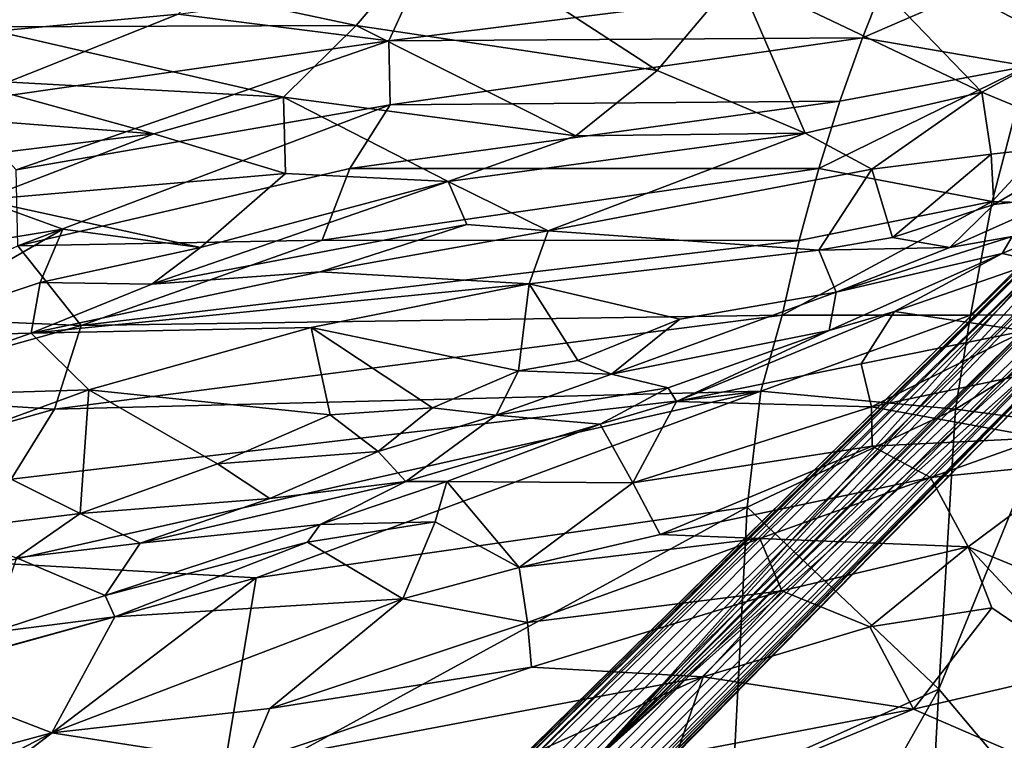
# Model space of a CAD drawing. Units: inches. Extents: x -15.8 to 14.7, y -14.7 to 15.4.
# Drawn here: x 0.9 to 8.2, y 5.3 to 10.7 of the extents above; entities that cross this region are included whole.
import ezdxf

# ---------------------------------------------------------------- set-up
doc = ezdxf.new("R2010")
doc.units = ezdxf.units.IN
doc.header["$MEASUREMENT"] = 0
for name, color, linetype in [('SEAT-FABRIC', 5, 'Continuous'), ('SEAT-LEG', 5, 'Continuous'), ('SEAT-SHELL', 5, 'Continuous')]:
    doc.layers.add(name, color=color, linetype=linetype)

msp = doc.modelspace()

# ---------------------------------------------------------------- linework, layer by layer
at = {"layer": 'SEAT-FABRIC'}
for points in [[(6.2349, 11.0318, 20.3329), (8.0549, 10.1647, 18.5666), (6.7144, 11.552, 20.5983)], [(8.0549, 10.1647, 18.5666), (8.6819, 10.5049, 18.4926), (6.7144, 11.552, 20.5983)], [(6.7144, 11.552, 20.5983), (8.6819, 10.5049, 18.4926), (8.2701, 11.1937, 19.3376)], [(0.8063, 11.2122, 22.9507), (3.4017, 10.6617, 21.2244), (4.0161, 11.3817, 21.8851)], [(3.4017, 10.6617, 21.2244), (5.6398, 10.326, 19.7649), (4.0161, 11.3817, 21.8851)], [(4.0161, 11.3817, 21.8851), (5.6398, 10.326, 19.7649), (6.2349, 11.0318, 20.3329)], [(3.4017, 10.6617, 21.2244), (0.8063, 11.2122, 22.9507), (0.5805, 10.651, 22.2573)], [(5.6398, 10.326, 19.7649), (6.7405, 9.8598, 18.7732), (6.2349, 11.0318, 20.3329)], [(6.7405, 9.8598, 18.7732), (8.0549, 10.1647, 18.5666), (6.2349, 11.0318, 20.3329)], [(0.4246, 10.2622, 21.6274), (2.8617, 10.1283, 20.6088), (0.5805, 10.651, 22.2573)], [(0.5805, 10.651, 22.2573), (2.8617, 10.1283, 20.6088), (3.4017, 10.6617, 21.2244)], [(5.034, 9.8394, 19.3343), (3.4017, 10.6617, 21.2244), (2.8617, 10.1283, 20.6088)], [(5.034, 9.8394, 19.3343), (5.6398, 10.326, 19.7649), (3.4017, 10.6617, 21.2244)], [(8.9466, 9.7966, 17.7745), (8.6819, 10.5049, 18.4926), (8.0549, 10.1647, 18.5666)], [(6.7405, 9.8598, 18.7732), (5.6398, 10.326, 19.7649), (5.034, 9.8394, 19.3343)], [(0.3026, 9.9798, 21.0804), (1.8974, 9.8565, 20.3897), (0.4246, 10.2622, 21.6274)], [(2.8617, 10.1283, 20.6088), (0.4246, 10.2622, 21.6274), (1.8974, 9.8565, 20.3897)], [(2.8766, 9.5602, 19.5932), (2.8617, 10.1283, 20.6088), (1.8974, 9.8565, 20.3897)], [(2.8617, 10.1283, 20.6088), (2.8766, 9.5602, 19.5932), (4.0847, 9.5007, 19.1586)], [(2.8617, 10.1283, 20.6088), (4.0847, 9.5007, 19.1586), (5.034, 9.8394, 19.3343)], [(6.7405, 9.8598, 18.7732), (7.2366, 9.5924, 18.3299), (8.0549, 10.1647, 18.5666)], [(8.0549, 10.1647, 18.5666), (7.2366, 9.5924, 18.3299), (8.124, 9.7035, 18.1224)], [(8.124, 9.7035, 18.1224), (8.9466, 9.7966, 17.7745), (8.0549, 10.1647, 18.5666)], [(-1.2604, 9.4693, 20.3367), (1.8974, 9.8565, 20.3897), (0.3026, 9.9798, 21.0804)], [(-1.2604, 9.4693, 20.3367), (0.617, 9.366, 19.68), (1.8974, 9.8565, 20.3897)], [(1.8974, 9.8565, 20.3897), (0.617, 9.366, 19.68), (2.8766, 9.5602, 19.5932)], [(4.0847, 9.5007, 19.1586), (4.8302, 9.1332, 18.4303), (6.7405, 9.8598, 18.7732)], [(5.034, 9.8394, 19.3343), (4.0847, 9.5007, 19.1586), (6.7405, 9.8598, 18.7732)], [(4.8302, 9.1332, 18.4303), (7.2366, 9.5924, 18.3299), (6.7405, 9.8598, 18.7732)], [(8.124, 9.7035, 18.1224), (8.1429, 9.3295, 17.7441), (8.9466, 9.7966, 17.7745)], [(8.9466, 9.7966, 17.7745), (8.1429, 9.3295, 17.7441), (8.6794, 9.3944, 17.2609)], [(7.3891, 9.0846, 17.8187), (8.124, 9.7035, 18.1224), (7.2366, 9.5924, 18.3299)], [(8.124, 9.7035, 18.1224), (7.3891, 9.0846, 17.8187), (8.1429, 9.3295, 17.7441)], [(6.8406, 8.9907, 17.8972), (7.2366, 9.5924, 18.3299), (4.8302, 9.1332, 18.4303)], [(6.8406, 8.9907, 17.8972), (7.3891, 9.0846, 17.8187), (7.2366, 9.5924, 18.3299)], [(0.617, 9.366, 19.68), (2.2443, 9.0114, 18.7065), (2.8766, 9.5602, 19.5932)], [(2.2443, 9.0114, 18.7065), (4.0847, 9.5007, 19.1586), (2.8766, 9.5602, 19.5932)], [(1.8812, 8.7369, 18.2989), (4.2255, 9.1822, 18.6163), (4.0847, 9.5007, 19.1586)], [(2.2443, 9.0114, 18.7065), (1.8812, 8.7369, 18.2989), (4.0847, 9.5007, 19.1586)], [(4.8302, 9.1332, 18.4303), (4.0847, 9.5007, 19.1586), (4.2255, 9.1822, 18.6163)], [(7.8155, 9.0094, 17.4546), (8.6794, 9.3944, 17.2609), (8.1429, 9.3295, 17.7441)], [(7.8155, 9.0094, 17.4546), (8.2802, 9.092, 17.0026), (8.6794, 9.3944, 17.2609)], [(-0.4096, 8.8805, 18.9756), (1.2204, 9.1459, 19.2152), (0.617, 9.366, 19.68)], [(1.2204, 9.1459, 19.2152), (2.2443, 9.0114, 18.7065), (0.617, 9.366, 19.68)], [(7.8155, 9.0094, 17.4546), (8.1429, 9.3295, 17.7441), (7.3891, 9.0846, 17.8187)], [(8.2047, 8.9648, 16.8765), (9.1469, 9.3663, 16.7768), (8.2802, 9.092, 17.0026)], [(8.4746, 8.906, 16.7968), (9.1469, 9.3663, 16.7768), (8.2047, 8.9648, 16.8765)], [(4.2255, 9.1822, 18.6163), (1.8812, 8.7369, 18.2989), (3.1347, 8.8302, 18.2824)], [(3.1347, 8.8302, 18.2824), (4.8302, 9.1332, 18.4303), (4.2255, 9.1822, 18.6163)], [(-0.4096, 8.8805, 18.9756), (-0.1723, 8.3442, 18.2614), (1.2204, 9.1459, 19.2152)], [(-0.1723, 8.3442, 18.2614), (1.0524, 8.7503, 18.6303), (1.2204, 9.1459, 19.2152)], [(1.0524, 8.7503, 18.6303), (2.2443, 9.0114, 18.7065), (1.2204, 9.1459, 19.2152)], [(4.8302, 9.1332, 18.4303), (3.1347, 8.8302, 18.2824), (4.688, 8.7394, 18.0573)], [(4.688, 8.7394, 18.0573), (6.8406, 8.9907, 17.8972), (4.8302, 9.1332, 18.4303)], [(7.8155, 9.0094, 17.4546), (7.3891, 9.0846, 17.8187), (6.8406, 8.9907, 17.8972)], [(8.2047, 8.9648, 16.8765), (8.2802, 9.092, 17.0026), (6.9699, 8.678, 17.5298)], [(6.9699, 8.678, 17.5298), (8.2802, 9.092, 17.0026), (7.8155, 9.0094, 17.4546)], [(1.0524, 8.7503, 18.6303), (1.8812, 8.7369, 18.2989), (2.2443, 9.0114, 18.7065)], [(6.9699, 8.678, 17.5298), (7.8155, 9.0094, 17.4546), (6.8406, 8.9907, 17.8972)], [(6.9183, 8.3941, 16.8874), (8.2047, 8.9648, 16.8765), (6.9699, 8.678, 17.5298)], [(6.9183, 8.3941, 16.8874), (7.4032, 8.5345, 16.855), (8.2047, 8.9648, 16.8765)], [(8.4746, 8.906, 16.7968), (8.2047, 8.9648, 16.8765), (7.4032, 8.5345, 16.855)], [(8.3724, 8.392, 16.8514), (8.4746, 8.906, 16.7968), (7.4032, 8.5345, 16.855)], [(0.9848, 8.3742, 17.9191), (4.688, 8.7394, 18.0573), (3.1347, 8.8302, 18.2824)], [(1.8812, 8.7369, 18.2989), (0.9848, 8.3742, 17.9191), (3.1347, 8.8302, 18.2824)], [(-0.1723, 8.3442, 18.2614), (0.9848, 8.3742, 17.9191), (1.0524, 8.7503, 18.6303)], [(0.9848, 8.3742, 17.9191), (1.8812, 8.7369, 18.2989), (1.0524, 8.7503, 18.6303)], [(4.688, 8.7394, 18.0573), (0.9848, 8.3742, 17.9191), (3.0665, 8.4156, 17.8657)], [(3.0665, 8.4156, 17.8657), (4.6094, 8.094, 17.5665), (4.688, 8.7394, 18.0573)], [(4.6094, 8.094, 17.5665), (5.0486, 8.1716, 17.57), (4.688, 8.7394, 18.0573)], [(5.0486, 8.1716, 17.57), (5.8089, 8.4788, 17.6896), (4.688, 8.7394, 18.0573)], [(6.9183, 8.3941, 16.8874), (6.9699, 8.678, 17.5298), (5.301, 8.068, 17.3492)], [(5.301, 8.068, 17.3492), (6.9699, 8.678, 17.5298), (5.8089, 8.4788, 17.6896)], [(7.1569, 8.1467, 16.8933), (7.4032, 8.5345, 16.855), (5.7826, 7.8668, 16.8231)], [(5.7826, 7.8668, 16.8231), (7.4032, 8.5345, 16.855), (6.9183, 8.3941, 16.8874)], [(7.1569, 8.1467, 16.8933), (8.3724, 8.392, 16.8514), (7.4032, 8.5345, 16.855)], [(5.0486, 8.1716, 17.57), (5.301, 8.068, 17.3492), (5.8089, 8.4788, 17.6896)], [(-0.3675, 7.8985, 17.4412), (0.9848, 8.3742, 17.9191), (-0.1723, 8.3442, 18.2614)], [(-0.3675, 7.8985, 17.4412), (1.4132, 7.9528, 17.4986), (0.9848, 8.3742, 17.9191)], [(1.4132, 7.9528, 17.4986), (3.0665, 8.4156, 17.8657), (0.9848, 8.3742, 17.9191)], [(3.0665, 8.4156, 17.8657), (1.4132, 7.9528, 17.4986), (3.2072, 7.7668, 17.4319)], [(4.6094, 8.094, 17.5665), (3.0665, 8.4156, 17.8657), (3.9681, 7.8178, 17.4226)], [(3.2072, 7.7668, 17.4319), (3.9681, 7.8178, 17.4226), (3.0665, 8.4156, 17.8657)], [(5.7219, 7.9663, 16.919), (6.9183, 8.3941, 16.8874), (5.301, 8.068, 17.3492)], [(5.7826, 7.8668, 16.8231), (6.9183, 8.3941, 16.8874), (5.7219, 7.9663, 16.919)], [(7.1569, 8.1467, 16.8933), (7.2325, 7.8267, 16.8898), (8.3724, 8.392, 16.8514)], [(7.2325, 7.8267, 16.8898), (8.5644, 8.1064, 16.7807), (8.3724, 8.392, 16.8514)], [(5.301, 8.068, 17.3492), (5.0486, 8.1716, 17.57), (4.6094, 8.094, 17.5665)], [(5.7826, 7.8668, 16.8231), (7.2325, 7.8267, 16.8898), (7.1569, 8.1467, 16.8933)], [(4.6094, 8.094, 17.5665), (3.9681, 7.8178, 17.4226), (4.4436, 7.7634, 17.2648)], [(4.4436, 7.7634, 17.2648), (5.301, 8.068, 17.3492), (4.6094, 8.094, 17.5665)], [(4.4436, 7.7634, 17.2648), (5.7219, 7.9663, 16.919), (5.301, 8.068, 17.3492)], [(8.4995, 7.5953, 16.5486), (8.5644, 8.1064, 16.7807), (7.2325, 7.8267, 16.8898)], [(-0.3675, 7.8985, 17.4412), (0.3083, 7.5497, 17.1605), (1.4132, 7.9528, 17.4986)], [(1.3502, 7.032, 16.956), (1.4132, 7.9528, 17.4986), (0.3083, 7.5497, 17.1605)], [(1.3502, 7.032, 16.956), (2.3707, 7.4025, 17.2149), (1.4132, 7.9528, 17.4986)], [(2.3707, 7.4025, 17.2149), (3.2072, 7.7668, 17.4319), (1.4132, 7.9528, 17.4986)], [(5.216, 7.6967, 16.8025), (5.7219, 7.9663, 16.919), (4.4436, 7.7634, 17.2648)], [(5.216, 7.6967, 16.8025), (5.7826, 7.8668, 16.8231), (5.7219, 7.9663, 16.919)], [(5.216, 7.6967, 16.8025), (5.4577, 7.2616, 16.7231), (5.7826, 7.8668, 16.8231)], [(5.4577, 7.2616, 16.7231), (7.2325, 7.8267, 16.8898), (5.7826, 7.8668, 16.8231)], [(2.3707, 7.4025, 17.2149), (3.5656, 7.495, 17.196), (3.2072, 7.7668, 17.4319)], [(3.9681, 7.8178, 17.4226), (3.2072, 7.7668, 17.4319), (3.5656, 7.495, 17.196)], [(3.5656, 7.495, 17.196), (4.4436, 7.7634, 17.2648), (3.9681, 7.8178, 17.4226)], [(3.5656, 7.495, 17.196), (3.7697, 7.2717, 16.7608), (4.4436, 7.7634, 17.2648)], [(3.7697, 7.2717, 16.7608), (5.216, 7.6967, 16.8025), (4.4436, 7.7634, 17.2648)], [(7.2386, 7.5342, 16.7806), (7.2325, 7.8267, 16.8898), (5.4577, 7.2616, 16.7231)], [(7.2386, 7.5342, 16.7806), (8.4995, 7.5953, 16.5486), (7.2325, 7.8267, 16.8898)], [(5.216, 7.6967, 16.8025), (3.7697, 7.2717, 16.7608), (4.0749, 7.271, 16.6589)], [(4.0749, 7.271, 16.6589), (5.4577, 7.2616, 16.7231), (5.216, 7.6967, 16.8025)], [(0.3083, 7.5497, 17.1605), (0.3049, 6.9043, 16.7919), (1.3502, 7.032, 16.956)], [(7.2386, 7.5342, 16.7806), (7.673, 7.3004, 16.5863), (8.4995, 7.5953, 16.5486)], [(7.673, 7.3004, 16.5863), (8.794, 7.4117, 16.4232), (8.4995, 7.5953, 16.5486)], [(3.5656, 7.495, 17.196), (2.3707, 7.4025, 17.2149), (2.7599, 7.1442, 16.9541)], [(2.7599, 7.1442, 16.9541), (3.7697, 7.2717, 16.7608), (3.5656, 7.495, 17.196)], [(5.6624, 6.8774, 16.5986), (7.2386, 7.5342, 16.7806), (5.4577, 7.2616, 16.7231)], [(5.6624, 6.8774, 16.5986), (7.673, 7.3004, 16.5863), (7.2386, 7.5342, 16.7806)], [(1.3502, 7.032, 16.956), (2.7599, 7.1442, 16.9541), (2.3707, 7.4025, 17.2149)], [(7.9526, 6.785, 16.5045), (8.794, 7.4117, 16.4232), (7.673, 7.3004, 16.5863)], [(9.6196, 6.0983, 16.1283), (8.794, 7.4117, 16.4232), (7.9526, 6.785, 16.5045)], [(1.7954, 6.8133, 16.6927), (3.1328, 6.9523, 16.4191), (3.7697, 7.2717, 16.7608)], [(1.7954, 6.8133, 16.6927), (3.7697, 7.2717, 16.7608), (2.7599, 7.1442, 16.9541)], [(3.7697, 7.2717, 16.7608), (3.1328, 6.9523, 16.4191), (4.0749, 7.271, 16.6589)], [(3.9895, 6.9704, 16.5492), (4.0749, 7.271, 16.6589), (3.1328, 6.9523, 16.4191)], [(4.6137, 6.6325, 16.5177), (4.0749, 7.271, 16.6589), (3.9895, 6.9704, 16.5492)], [(4.6137, 6.6325, 16.5177), (5.4577, 7.2616, 16.7231), (4.0749, 7.271, 16.6589)], [(4.6137, 6.6325, 16.5177), (5.6624, 6.8774, 16.5986), (5.4577, 7.2616, 16.7231)], [(6.4039, 6.8464, 16.5746), (7.673, 7.3004, 16.5863), (5.6624, 6.8774, 16.5986)], [(6.4039, 6.8464, 16.5746), (7.9526, 6.785, 16.5045), (7.673, 7.3004, 16.5863)], [(2.7599, 7.1442, 16.9541), (1.3502, 7.032, 16.956), (1.7954, 6.8133, 16.6927)], [(0.8747, 6.7037, 16.6884), (1.3502, 7.032, 16.956), (0.3049, 6.9043, 16.7919)], [(0.8747, 6.7037, 16.6884), (1.7954, 6.8133, 16.6927), (1.3502, 7.032, 16.956)], [(3.9895, 6.9704, 16.5492), (3.0386, 6.8207, 16.3264), (3.7479, 6.3997, 16.3813)], [(3.0386, 6.8207, 16.3264), (3.9895, 6.9704, 16.5492), (3.1328, 6.9523, 16.4191)], [(3.9895, 6.9704, 16.5492), (3.7479, 6.3997, 16.3813), (4.6137, 6.6325, 16.5177)], [(1.5353, 6.4245, 16.1771), (3.1328, 6.9523, 16.4191), (1.7954, 6.8133, 16.6927)], [(1.5353, 6.4245, 16.1771), (3.0386, 6.8207, 16.3264), (3.1328, 6.9523, 16.4191)], [(0.8747, 6.7037, 16.6884), (1.5353, 6.4245, 16.1771), (1.7954, 6.8133, 16.6927)], [(3.0386, 6.8207, 16.3264), (1.5353, 6.4245, 16.1771), (1.6077, 6.2648, 16.0739)], [(1.6077, 6.2648, 16.0739), (3.7479, 6.3997, 16.3813), (3.0386, 6.8207, 16.3264)], [(6.4039, 6.8464, 16.5746), (5.6624, 6.8774, 16.5986), (4.6137, 6.6325, 16.5177)], [(4.6746, 6.222, 16.4551), (6.4039, 6.8464, 16.5746), (4.6137, 6.6325, 16.5177)], [(4.6746, 6.222, 16.4551), (6.5678, 6.4586, 16.5522), (6.4039, 6.8464, 16.5746)], [(6.5678, 6.4586, 16.5522), (7.9526, 6.785, 16.5045), (6.4039, 6.8464, 16.5746)], [(6.5678, 6.4586, 16.5522), (7.221, 6.1915, 16.4504), (7.9526, 6.785, 16.5045)], [(7.221, 6.1915, 16.4504), (8.1285, 6.3318, 16.3877), (7.9526, 6.785, 16.5045)], [(8.8037, 5.872, 16.1796), (7.9526, 6.785, 16.5045), (8.1285, 6.3318, 16.3877)], [(8.8037, 5.872, 16.1796), (9.6196, 6.0983, 16.1283), (7.9526, 6.785, 16.5045)], [(0.6908, 6.148, 15.9962), (1.5353, 6.4245, 16.1771), (0.8747, 6.7037, 16.6884)], [(4.6746, 6.222, 16.4551), (4.6137, 6.6325, 16.5177), (3.7479, 6.3997, 16.3813)], [(4.7056, 5.8906, 16.4074), (6.5678, 6.4586, 16.5522), (4.6746, 6.222, 16.4551)], [(4.7056, 5.8906, 16.4074), (5.9816, 5.8192, 16.3647), (6.5678, 6.4586, 16.5522)], [(5.9816, 5.8192, 16.3647), (7.221, 6.1915, 16.4504), (6.5678, 6.4586, 16.5522)], [(0.6908, 6.148, 15.9962), (1.6077, 6.2648, 16.0739), (1.5353, 6.4245, 16.1771)], [(1.1376, 5.4027, 16.0023), (3.7479, 6.3997, 16.3813), (1.6077, 6.2648, 16.0739)], [(1.1376, 5.4027, 16.0023), (2.7604, 5.5835, 16.2103), (3.7479, 6.3997, 16.3813)], [(3.7479, 6.3997, 16.3813), (2.7604, 5.5835, 16.2103), (4.6746, 6.222, 16.4551)], [(7.5456, 5.5777, 16.1814), (8.1285, 6.3318, 16.3877), (7.221, 6.1915, 16.4504)], [(7.5456, 5.5777, 16.1814), (8.8037, 5.872, 16.1796), (8.1285, 6.3318, 16.3877)], [(0.0354, 5.8277, 15.8222), (1.1376, 5.4027, 16.0023), (1.6077, 6.2648, 16.0739)], [(0.0354, 5.8277, 15.8222), (1.6077, 6.2648, 16.0739), (0.6908, 6.148, 15.9962)], [(4.7056, 5.8906, 16.4074), (4.6746, 6.222, 16.4551), (2.7604, 5.5835, 16.2103)], [(5.9816, 5.8192, 16.3647), (7.5456, 5.5777, 16.1814), (7.221, 6.1915, 16.4504)], [(4.7056, 5.8906, 16.4074), (2.7604, 5.5835, 16.2103), (2.5894, 5.177, 16.0854)], [(2.5894, 5.177, 16.0854), (5.9816, 5.8192, 16.3647), (4.7056, 5.8906, 16.4074)], [(8.4727, 5.1781, 16.0874), (8.8037, 5.872, 16.1796), (7.5456, 5.5777, 16.1814)], [(-0.9876, 4.8309, 15.6693), (1.1376, 5.4027, 16.0023), (0.0354, 5.8277, 15.8222)], [(3.6432, 4.7666, 15.8285), (5.9816, 5.8192, 16.3647), (2.5894, 5.177, 16.0854)], [(3.6432, 4.7666, 15.8285), (5.7833, 5.2428, 16.0977), (5.9816, 5.8192, 16.3647)], [(5.7833, 5.2428, 16.0977), (7.5456, 5.5777, 16.1814), (5.9816, 5.8192, 16.3647)], [(1.1376, 5.4027, 16.0023), (2.5894, 5.177, 16.0854), (2.7604, 5.5835, 16.2103)], [(5.9966, 4.9388, 16.03), (7.5456, 5.5777, 16.1814), (5.7833, 5.2428, 16.0977)], [(5.9966, 4.9388, 16.03), (8.4727, 5.1781, 16.0874), (7.5456, 5.5777, 16.1814)], [(0.1589, 4.8941, 15.8371), (1.1376, 5.4027, 16.0023), (-0.9876, 4.8309, 15.6693)], [(0.1589, 4.8941, 15.8371), (2.5894, 5.177, 16.0854), (1.1376, 5.4027, 16.0023)]]:
    msp.add_3dface(points, dxfattribs=at)
at = {"layer": 'SEAT-FABRIC', "invisible_edges": 2}
for points in [[(4.688, 8.7394, 18.0573), (5.8089, 8.4788, 17.6896), (6.8406, 8.9907, 17.8972)], [(6.9699, 8.678, 17.5298), (6.8406, 8.9907, 17.8972), (5.8089, 8.4788, 17.6896)]]:
    msp.add_3dface(points, dxfattribs=at)
at = {"layer": 'SEAT-LEG'}
for points in [[(0.6777, 1.2854, 5.9917), (9.1848, 9.6627, 2.276), (0.4867, 1.1426, 5.8755)], [(9.0431, 9.5531, 2.1559), (0.4867, 1.1426, 5.8755), (9.1848, 9.6627, 2.276)], [(9.1848, 9.6627, 2.276), (0.6777, 1.2854, 5.9917), (9.2322, 9.6161, 2.4283)], [(1.1628, 1.6861, 5.9306), (9.2322, 9.6161, 2.4283), (0.6777, 1.2854, 5.9917)], [(1.1892, 1.5064, 6.1735), (9.2322, 9.6161, 2.4283), (1.1628, 1.6861, 5.9306)], [(9.2322, 9.6161, 2.4283), (1.1892, 1.5064, 6.1735), (9.3797, 9.586, 2.524)], [(0.3278, 0.9544, 5.5127), (9.0678, 9.5462, 1.9586), (0.9079, 1.4363, 5.0558)], [(0.5381, 1.2011, 5.5907), (9.0678, 9.5462, 1.9586), (0.3278, 0.9544, 5.5127)], [(0.4867, 1.1426, 5.8755), (9.0431, 9.5531, 2.1559), (0.5381, 1.2011, 5.5907)], [(9.0678, 9.5462, 1.9586), (0.5381, 1.2011, 5.5907), (9.0431, 9.5531, 2.1559)], [(9.0678, 9.5462, 1.9586), (5.1552, 5.1804, 3.242), (0.9079, 1.4363, 5.0558)], [(1.2688, 1.4441, 6.2377), (9.3797, 9.586, 2.524), (1.1892, 1.5064, 6.1735)], [(9.3797, 9.586, 2.524), (1.2688, 1.4441, 6.2377), (9.48, 9.486, 2.5585)], [(9.0871, 9.4571, 1.7914), (5.1552, 5.1804, 3.242), (9.0678, 9.5462, 1.9586)], [(1.3428, 1.3669, 6.2626), (9.48, 9.486, 2.5585), (1.2688, 1.4441, 6.2377)], [(1.3953, 1.272, 6.252), (9.48, 9.486, 2.5585), (1.3428, 1.3669, 6.2626)], [(9.48, 9.486, 2.5585), (1.3953, 1.272, 6.252), (9.5588, 9.379, 2.5196)], [(9.1305, 9.334, 1.7057), (5.1552, 5.1804, 3.242), (9.0871, 9.4571, 1.7914)], [(1.5372, 1.2594, 6.1421), (9.5588, 9.379, 2.5196), (1.3953, 1.272, 6.252)], [(9.5588, 9.379, 2.5196), (1.5372, 1.2594, 6.1421), (9.5926, 9.2574, 2.4263)], [(9.1381, 9.1633, 1.7235), (5.1552, 5.1804, 3.242), (9.1305, 9.334, 1.7057)], [(1.2592, 0.7028, 5.9957), (9.5926, 9.2574, 2.4263), (1.5528, 1.1005, 5.9978)], [(9.5926, 9.2574, 2.4263), (1.2592, 0.7028, 5.9957), (9.6226, 9.1962, 2.2856)], [(1.5528, 1.1005, 5.9978), (9.5926, 9.2574, 2.4263), (1.5372, 1.2594, 6.1421)], [(9.6226, 9.1962, 2.2856), (1.1664, 0.5612, 5.846), (9.6337, 9.1669, 2.1331)], [(1.1664, 0.5612, 5.846), (9.6226, 9.1962, 2.2856), (1.2592, 0.7028, 5.9957)], [(1.5369, 0.9234, 5.4372), (9.6337, 9.1669, 2.1331), (1.1664, 0.5612, 5.846)], [(9.6337, 9.1669, 2.1331), (1.5369, 0.9234, 5.4372), (9.422, 8.9968, 2.0103)], [(9.2338, 9.0807, 1.7553), (5.1552, 5.1804, 3.242), (9.1381, 9.1633, 1.7235)], [(9.422, 8.9968, 2.0103), (5.1552, 5.1804, 3.242), (9.4402, 9.1146, 1.7935)], [(9.4402, 9.1146, 1.7935), (5.1552, 5.1804, 3.242), (9.2338, 9.0807, 1.7553)]]:
    msp.add_3dface(points, dxfattribs=at)
for points, invisible_edges in [([(1.5019, 0.9971, 5.076), (9.422, 8.9968, 2.0103), (0.9437, 0.3683, 5.5018)], 2), ([(0.9437, 0.3683, 5.5018), (9.422, 8.9968, 2.0103), (1.5369, 0.9234, 5.4372)], 1), ([(5.1552, 5.1804, 3.242), (9.422, 8.9968, 2.0103), (1.5019, 0.9971, 5.076)], 12)]:
    msp.add_3dface(points, dxfattribs=dict(at, invisible_edges=invisible_edges))
at = {"layer": 'SEAT-SHELL'}
for points in [[(-0.6326, 10.4933, 13.5228), (-0.3521, 10.918, 13.9514), (2.5392, 11.2301, 14.0708)], [(2.0778, 10.7462, 13.6289), (-0.6326, 10.4933, 13.5228), (2.5392, 11.2301, 14.0708)], [(8.394, 10.3584, 13.2507), (7.1659, 10.5689, 13.4198), (8.7021, 11.2357, 13.6891)], [(7.1659, 10.5689, 13.4198), (7.341, 11.0097, 13.6692), (8.7021, 11.2357, 13.6891)], [(3.6442, 10.5473, 13.4429), (2.0778, 10.7462, 13.6289), (3.8449, 10.9848, 13.7895)], [(3.6442, 10.5473, 13.4429), (3.8449, 10.9848, 13.7895), (7.341, 11.0097, 13.6692)], [(7.1659, 10.5689, 13.4198), (3.6442, 10.5473, 13.4429), (7.341, 11.0097, 13.6692)], [(0.4163, 10.0824, 13.0962), (-0.6326, 10.4933, 13.5228), (2.0778, 10.7462, 13.6289)], [(3.6442, 10.5473, 13.4429), (0.4163, 10.0824, 13.0962), (2.0778, 10.7462, 13.6289)], [(0.8732, 9.5871, 12.7212), (0.4163, 10.0824, 13.0962), (3.6442, 10.5473, 13.4429)], [(3.654, 10.0705, 13.1104), (0.8732, 9.5871, 12.7212), (3.6442, 10.5473, 13.4429)], [(3.654, 10.0705, 13.1104), (3.6442, 10.5473, 13.4429), (7.1659, 10.5689, 13.4198)], [(6.9982, 10.0978, 13.1811), (3.654, 10.0705, 13.1104), (7.1659, 10.5689, 13.4198)], [(6.9982, 10.0978, 13.1811), (7.1659, 10.5689, 13.4198), (8.394, 10.3584, 13.2507)], [(8.13, 9.3529, 12.8662), (6.8409, 9.5969, 12.957), (8.394, 10.3584, 13.2507)], [(6.8409, 9.5969, 12.957), (6.9982, 10.0978, 13.1811), (8.394, 10.3584, 13.2507)], [(8.13, 9.3529, 12.8662), (8.394, 10.3584, 13.2507), (9.0423, 10.3396, 13.1925)], [(8.7916, 9.3287, 12.8399), (8.13, 9.3529, 12.8662), (9.0423, 10.3396, 13.1925)], [(0.8864, 9.0231, 12.366), (0.8732, 9.5871, 12.7212), (3.654, 10.0705, 13.1104)], [(0.8864, 9.0231, 12.366), (3.654, 10.0705, 13.1104), (3.3553, 9.5979, 12.8133)], [(3.3553, 9.5979, 12.8133), (3.654, 10.0705, 13.1104), (6.9982, 10.0978, 13.1811)], [(6.8409, 9.5969, 12.957), (3.3553, 9.5979, 12.8133), (6.9982, 10.0978, 13.1811)], [(3.1482, 9.0646, 12.5184), (0.8864, 9.0231, 12.366), (3.3553, 9.5979, 12.8133)], [(3.1482, 9.0646, 12.5184), (3.3553, 9.5979, 12.8133), (6.8409, 9.5969, 12.957)], [(6.696, 9.0636, 12.7508), (3.1482, 9.0646, 12.5184), (6.8409, 9.5969, 12.957)], [(6.696, 9.0636, 12.7508), (6.8409, 9.5969, 12.957), (8.13, 9.3529, 12.8662)], [(7.9692, 8.5071, 12.6359), (6.57, 8.5075, 12.5713), (8.13, 9.3529, 12.8662)], [(6.57, 8.5075, 12.5713), (6.696, 9.0636, 12.7508), (8.13, 9.3529, 12.8662)], [(7.9692, 8.5071, 12.6359), (8.13, 9.3529, 12.8662), (8.7916, 9.3287, 12.8399)], [(9.0052, 8.5122, 12.6396), (7.9692, 8.5071, 12.6359), (8.7916, 9.3287, 12.8399)], [(1.3574, 8.4295, 12.0914), (-0.2805, 8.4993, 12.0571), (0.8864, 9.0231, 12.366)], [(1.3574, 8.4295, 12.0914), (0.8864, 9.0231, 12.366), (3.1482, 9.0646, 12.5184)], [(1.3574, 8.4295, 12.0914), (3.1482, 9.0646, 12.5184), (6.696, 9.0636, 12.7508)], [(6.57, 8.5075, 12.5713), (1.3574, 8.4295, 12.0914), (6.696, 9.0636, 12.7508)], [(-0.4903, 7.9139, 11.7843), (-0.2805, 8.4993, 12.0571), (1.3574, 8.4295, 12.0914)], [(1.1584, 7.8077, 11.8274), (1.3574, 8.4295, 12.0914), (6.57, 8.5075, 12.5713)], [(6.4103, 7.9415, 12.4209), (1.1584, 7.8077, 11.8274), (6.57, 8.5075, 12.5713)], [(6.4103, 7.9415, 12.4209), (6.57, 8.5075, 12.5713), (7.9692, 8.5071, 12.6359)], [(7.8588, 7.8083, 12.5001), (6.4103, 7.9415, 12.4209), (7.9692, 8.5071, 12.6359)], [(8.5442, 7.7175, 12.5132), (7.8588, 7.8083, 12.5001), (9.0052, 8.5122, 12.6396)], [(7.8588, 7.8083, 12.5001), (7.9692, 8.5071, 12.6359), (9.0052, 8.5122, 12.6396)], [(1.1584, 7.8077, 11.8274), (-0.4903, 7.9139, 11.7843), (1.3574, 8.4295, 12.0914)], [(-0.667, 7.2934, 11.5533), (-0.4903, 7.9139, 11.7843), (1.1584, 7.8077, 11.8274)], [(0.7306, 6.6639, 11.4787), (0.8356, 7.2894, 11.6385), (6.4103, 7.9415, 12.4209)], [(2.6586, 6.5545, 11.6919), (0.7306, 6.6639, 11.4787), (6.4103, 7.9415, 12.4209)], [(6.4103, 7.9415, 12.4209), (0.8356, 7.2894, 11.6385), (1.1584, 7.8077, 11.8274)], [(2.6586, 6.5545, 11.6919), (6.4103, 7.9415, 12.4209), (6.3081, 7.0812, 12.2689)], [(6.3081, 7.0812, 12.2689), (6.4103, 7.9415, 12.4209), (7.8588, 7.8083, 12.5001)], [(0.8356, 7.2894, 11.6385), (-0.667, 7.2934, 11.5533), (1.1584, 7.8077, 11.8274)], [(7.7342, 5.7275, 12.2709), (6.3081, 7.0812, 12.2689), (7.8588, 7.8083, 12.5001)], [(7.7342, 5.7275, 12.2709), (7.8588, 7.8083, 12.5001), (8.5442, 7.7175, 12.5132)], [(8.396, 4.9411, 12.2572), (7.7342, 5.7275, 12.2709), (8.5442, 7.7175, 12.5132)], [(6.2039, 5.0434, 12.0416), (2.3868, 4.9396, 11.4565), (6.3081, 7.0812, 12.2689)], [(2.3868, 4.9396, 11.4565), (2.6586, 6.5545, 11.6919), (6.3081, 7.0812, 12.2689)], [(6.2039, 5.0434, 12.0416), (6.3081, 7.0812, 12.2689), (7.7342, 5.7275, 12.2709)], [(0.6372, 6.0011, 11.3633), (0.7306, 6.6639, 11.4787), (2.6586, 6.5545, 11.6919)], [(2.3868, 4.9396, 11.4565), (0.5617, 4.9632, 11.2272), (2.6586, 6.5545, 11.6919)], [(0.5617, 4.9632, 11.2272), (0.6372, 6.0011, 11.3633), (2.6586, 6.5545, 11.6919)], [(7.5798, 2.8612, 12.0642), (6.1111, 2.8671, 11.8731), (7.7342, 5.7275, 12.2709)], [(6.1111, 2.8671, 11.8731), (6.2039, 5.0434, 12.0416), (7.7342, 5.7275, 12.2709)], [(7.5798, 2.8612, 12.0642), (7.7342, 5.7275, 12.2709), (8.396, 4.9411, 12.2572)]]:
    msp.add_3dface(points, dxfattribs=at)

doc.saveas('drawing.dxf')
